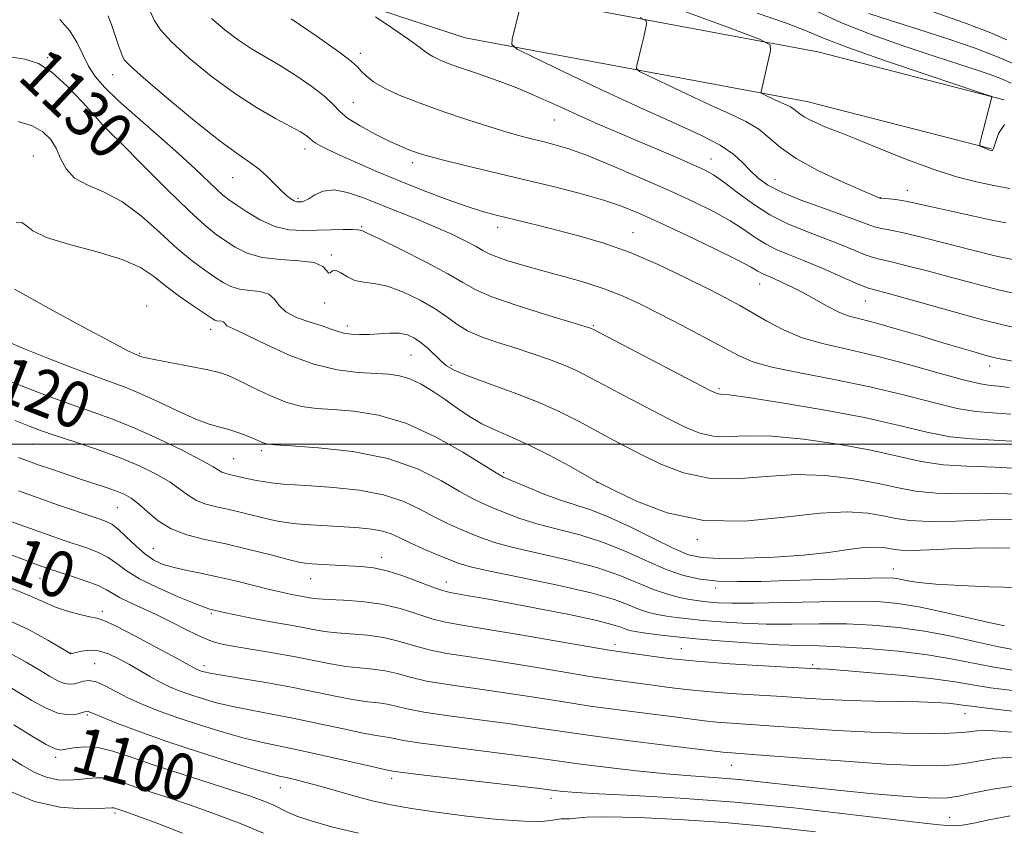
# Model space of a CAD drawing. Extents: x 2074800 to 2077700, y 322300 to 325200.
# Drawn here: x 2075684 to 2075854, y 323934 to 324073 of the extents above; entities that cross this region are included whole.
import ezdxf
from ezdxf.enums import TextEntityAlignment as Align

# ---------------------------------------------------------------- set-up
doc = ezdxf.new("R2010")
doc.units = 0
doc.header["$MEASUREMENT"] = 0
for name, color, linetype, lineweight in [('32000', 7, 'Continuous', 0), ('DTM HARD BREAKLINE', 7, 'Continuous', 0), ('DTM SPOT ELEVATION', 2, 'Continuous', 13), ('INDEX CONTOUR', 41, 'Continuous', 13), ('INDEX CONTOUR LABEL', 244, 'Continuous', 0), ('INTERMEDIATE CONTOUR', 44, 'Continuous', 0)]:
    doc.layers.add(name, color=color, linetype=linetype, lineweight=lineweight)
doc.styles.add('Style-ITALICS', font='ITALICS.shx')

msp = doc.modelspace()

# ---------------------------------------------------------------- linework, layer by layer
at = {"layer": '32000', "flags": 128}
msp.add_lwpolyline([(2075000, 324000), (2077500, 324000)], dxfattribs=at)
at = {"layer": 'DTM HARD BREAKLINE'}
for points in [[(2075853.98, 324059.55, 1150.09), (2075821.77, 324067.81, 1148.73), (2075763.04, 324078.79, 1143.28), (2075724.86, 324091.3, 1140.82), (2075714.66, 324093.32, 1138.67)], [(2075851.8, 324051.03, 1150.09), (2075819.87, 324059.21, 1148.73), (2075760.85, 324070.25, 1143.28), (2075722.63, 324082.77, 1140.82), (2075712.95, 324084.69, 1138.67)]]:
    msp.add_polyline3d(points, dxfattribs=at)
at = {"layer": 'DTM SPOT ELEVATION'}
for p in [(2075742.75, 324067.55, 1140.45), (2075688.7, 324066.8, 1130.15), (2075699.96, 324063.87, 1133.25), (2075741.54, 324059.1, 1139.05), (2075776.27, 324056.06, 1141.15), (2075698.68, 324055.02, 1130.05), (2075733.18, 324051.02, 1135.45), (2075686.24, 324049.79, 1126.95), (2075803.3, 324049.32, 1142.75), (2075751.79, 324048.67, 1137.55), (2075720.7, 324046.09, 1133.15), (2075814.38, 324045.7, 1144.85), (2075837.24, 324043.87, 1146.65), (2075731.95, 324042.48, 1134.25), (2075832.57, 324042.64, 1146.05), (2075742.98, 324037.59, 1132.15), (2075766.47, 324037.51, 1135.45), (2075789.87, 324036.54, 1136.75), (2075737.74, 324032.72, 1130.25), (2075811.75, 324027.68, 1137.25), (2075705.8, 324023.87, 1124.55), (2075736.56, 324024.41, 1129.75), (2075829.98, 324024.77, 1139.15), (2075716.89, 324019.84, 1125.45), (2075740.5, 324020.45, 1128.45), (2075783, 324020.5, 1132.15), (2075704.63, 324015.72, 1124.15), (2075751.48, 324015.44, 1127.05), (2075758.4, 324013.62, 1128.25), (2075851.49, 324013.54, 1137.45), (2075804.69, 324009.61, 1132.25), (2075686.18, 324000.06, 1117.15), (2075725.63, 323998.88, 1121.65), (2075720.86, 323997.52, 1120.95), (2075767.51, 323995.07, 1124.25), (2075783.61, 323993.34, 1125.95), (2075700.76, 323989.04, 1115.05), (2075800.95, 323983.6, 1125.75), (2075706.95, 323981.95, 1114.95), (2075746.41, 323980.46, 1116.55), (2075834.83, 323978.46, 1122.75), (2075687.36, 323976.85, 1109.25), (2075734.18, 323976.8, 1115.25), (2075757.58, 323976.2, 1116.65), (2075804.12, 323975.16, 1121.55), (2075698.16, 323971.14, 1108.45), (2075717, 323970.72, 1111.75), (2075786.72, 323965.4, 1114.45), (2075692.7, 323963.93, 1106.05), (2075798.2, 323964.65, 1114.85), (2075696.85, 323962.11, 1104.85), (2075715.71, 323961.72, 1108.45), (2075820.88, 323961.9, 1114.25), (2075695.55, 323953.21, 1101.75), (2075847.21, 323953.44, 1111.25), (2075690.1, 323945.91, 1099.65), (2075806.84, 323944.5, 1107.15), (2075748.12, 323942.28, 1103.55), (2075728.93, 323940.65, 1101.25), (2075775.68, 323938.82, 1103.45), (2075700.35, 323936.26, 1095.65), (2075844.59, 323935.55, 1104.85)]:
    msp.add_point(p, dxfattribs=at)
at = {"layer": 'INDEX CONTOUR'}
for points in [[(2075811.304, 324074.516, 1150), (2075816.398, 324072.75, 1150), (2075819.789, 324071.428, 1150), (2075822.763, 324070.182, 1150), (2075826.98, 324068.553, 1150), (2075833.478, 324066.264, 1150), (2075840.827, 324063.771, 1150), (2075850.405, 324060.573, 1150), (2075851.662, 324060.129, 1150), (2075851.827, 324060.002, 1150), (2075851.67, 324059.349, 1150), (2075850.026, 324052.897, 1150), (2075849.798, 324051.96, 1150), (2075849.785, 324051.584, 1150), (2075849.977, 324051.45, 1150), (2075851.2, 324050.949, 1150), (2075851.49, 324050.844, 1150), (2075851.82, 324050.758, 1150), (2075851.954, 324050.785, 1150), (2075852.148, 324051.119, 1150), (2075853.02, 324053.701, 1150), (2075854.06, 324055.269, 1150)], [(2075730.799, 324073.494, 1140), (2075735.256, 324070.473, 1140), (2075739.026, 324067.834, 1140), (2075741.217, 324066.165, 1140), (2075742.248, 324065.21, 1140), (2075742.868, 324064.5, 1140), (2075743.722, 324063.656, 1140), (2075745.033, 324062.645, 1140), (2075746.922, 324061.525, 1140), (2075749.467, 324060.341, 1140), (2075752.588, 324059.106, 1140), (2075756.164, 324057.815, 1140), (2075760.031, 324056.491, 1140), (2075763.864, 324055.235, 1140), (2075767.293, 324054.169, 1140), (2075770.053, 324053.378, 1140), (2075772.287, 324052.797, 1140), (2075774.241, 324052.321, 1140), (2075776.194, 324051.828, 1140), (2075778.561, 324051.108, 1140), (2075781.789, 324049.935, 1140), (2075786.137, 324048.172, 1140), (2075791.101, 324046.048, 1140), (2075795.988, 324043.885, 1140), (2075800.23, 324041.938, 1140), (2075803.765, 324040.203, 1140), (2075806.657, 324038.61, 1140), (2075808.996, 324037.115, 1140), (2075810.963, 324035.759, 1140), (2075812.765, 324034.609, 1140), (2075814.612, 324033.685, 1140), (2075816.727, 324032.811, 1140), (2075819.338, 324031.765, 1140), (2075822.52, 324030.42, 1140), (2075828.376, 324027.863, 1140), (2075829.917, 324027.217, 1140), (2075830.723, 324026.934, 1140), (2075832.291, 324026.542, 1140), (2075834.01, 324026.079, 1140), (2075836.907, 324025.268, 1140), (2075845.937, 324022.704, 1140), (2075850.227, 324021.52, 1140), (2075853.298, 324020.732, 1140), (2075855.719, 324020.171, 1140)], [(2075681.832, 324067, 1130), (2075684.817, 324066.533, 1130), (2075687.145, 324065.772, 1130), (2075689.424, 324064.292, 1130), (2075692.071, 324061.874, 1130), (2075694.726, 324059.1, 1130), (2075696.837, 324056.755, 1130), (2075698.55, 324054.8, 1130), (2075698.703, 324054.669, 1130), (2075699.474, 324053.926, 1130), (2075701.457, 324051.947, 1130), (2075704.97, 324048.403, 1130), (2075709.221, 324044.144, 1130), (2075713.143, 324040.316, 1130), (2075715.93, 324037.778, 1130), (2075717.845, 324036.246, 1130), (2075719.414, 324035.15, 1130), (2075721.107, 324034.05, 1130), (2075723.16, 324033.02, 1130), (2075725.75, 324032.264, 1130), (2075728.916, 324031.902, 1130), (2075732.134, 324031.711, 1130), (2075734.74, 324031.385, 1130), (2075736.255, 324030.728, 1130), (2075736.937, 324029.995, 1130), (2075737.23, 324029.554, 1130), (2075737.513, 324029.639, 1130), (2075737.922, 324029.947, 1130), (2075738.53, 324030.043, 1130), (2075739.392, 324029.624, 1130), (2075740.495, 324028.921, 1130), (2075741.807, 324028.298, 1130), (2075743.325, 324028, 1130), (2075745.152, 324027.789, 1130), (2075747.423, 324027.305, 1130), (2075750.171, 324026.292, 1130), (2075753.058, 324024.907, 1130), (2075755.65, 324023.407, 1130), (2075757.66, 324022.007, 1130), (2075759.385, 324020.741, 1130), (2075761.271, 324019.6, 1130), (2075763.658, 324018.569, 1130), (2075766.46, 324017.6, 1130), (2075769.483, 324016.639, 1130), (2075772.537, 324015.648, 1130), (2075775.428, 324014.649, 1130), (2075777.965, 324013.684, 1130), (2075780.076, 324012.748, 1130), (2075782.176, 324011.682, 1130), (2075784.799, 324010.284, 1130), (2075788.284, 324008.443, 1130), (2075795.875, 324004.481, 1130), (2075798.872, 324002.967, 1130), (2075801.378, 324001.934, 1130), (2075803.762, 324001.41, 1130), (2075806.392, 324001.355, 1130), (2075809.645, 324001.477, 1130), (2075813.899, 324001.411, 1130), (2075819.33, 324000.889, 1130), (2075825.292, 324000.008, 1130), (2075830.936, 323998.954, 1130), (2075839.648, 323997.015, 1130), (2075843.449, 323996.422, 1130), (2075847.526, 323996.189, 1130), (2075852.389, 323996.055, 1130), (2075858.556, 323995.685, 1130)], [(2075681.538, 324011.143, 1120), (2075685.023, 324009.775, 1120), (2075688.99, 324008.269, 1120), (2075692.953, 324006.824, 1120), (2075696.565, 324005.562, 1120), (2075700.056, 324004.305, 1120), (2075703.796, 324002.8, 1120), (2075707.976, 324000.903, 1120), (2075712.061, 323998.904, 1120), (2075715.336, 323997.204, 1120), (2075717.295, 323996.104, 1120), (2075718.786, 323995.188, 1120), (2075719.302, 323994.991, 1120), (2075719.905, 323994.839, 1120), (2075720.597, 323994.689, 1120), (2075722.318, 323994.283, 1120), (2075723.436, 323994.034, 1120), (2075724.769, 323993.768, 1120), (2075726.251, 323993.51, 1120), (2075727.795, 323993.29, 1120), (2075729.397, 323993.124, 1120), (2075731.399, 323992.979, 1120), (2075734.22, 323992.804, 1120), (2075738.098, 323992.539, 1120), (2075742.512, 323992.075, 1120), (2075746.753, 323991.29, 1120), (2075750.27, 323990.123, 1120), (2075753.135, 323988.752, 1120), (2075755.581, 323987.416, 1120), (2075757.804, 323986.299, 1120), (2075759.862, 323985.379, 1120), (2075761.775, 323984.575, 1120), (2075763.651, 323983.812, 1120), (2075765.938, 323983.023, 1120), (2075769.167, 323982.151, 1120), (2075778.731, 323979.987, 1120), (2075783.59, 323978.708, 1120), (2075787.555, 323977.337, 1120), (2075793.396, 323974.878, 1120), (2075795.796, 323974.068, 1120), (2075797.899, 323973.536, 1120), (2075799.624, 323973.197, 1120), (2075800.94, 323972.978, 1120), (2075802.038, 323972.832, 1120), (2075803.167, 323972.714, 1120), (2075804.626, 323972.603, 1120), (2075806.926, 323972.528, 1120), (2075810.63, 323972.535, 1120), (2075816.005, 323972.645, 1120), (2075822.131, 323972.787, 1120), (2075827.789, 323972.872, 1120), (2075832.112, 323972.805, 1120), (2075835.63, 323972.51, 1120), (2075839.223, 323971.917, 1120), (2075843.488, 323971.006, 1120), (2075851.612, 323969.14, 1120), (2075854.07, 323968.653, 1120)], [(2075679.393, 323981.978, 1110), (2075684.047, 323980.253, 1110), (2075686.963, 323979.185, 1110), (2075688.746, 323978.559, 1110), (2075692.655, 323977.286, 1110), (2075695.188, 323976.427, 1110), (2075697.405, 323975.587, 1110), (2075698.894, 323974.867, 1110), (2075699.97, 323974.212, 1110), (2075701.134, 323973.526, 1110), (2075702.783, 323972.722, 1110), (2075704.917, 323971.751, 1110), (2075707.435, 323970.573, 1110), (2075710.202, 323969.194, 1110), (2075712.948, 323967.806, 1110), (2075715.365, 323966.648, 1110), (2075717.289, 323965.885, 1110), (2075719.112, 323965.39, 1110), (2075721.368, 323964.97, 1110), (2075727.967, 323963.874, 1110), (2075731.533, 323963.24, 1110), (2075737.6, 323962.046, 1110), (2075740.204, 323961.618, 1110), (2075742.637, 323961.359, 1110), (2075744.919, 323961.157, 1110), (2075747.05, 323960.864, 1110), (2075749.093, 323960.373, 1110), (2075751.35, 323959.746, 1110), (2075754.18, 323959.085, 1110), (2075757.844, 323958.468, 1110), (2075766.971, 323957.184, 1110), (2075771.972, 323956.411, 1110), (2075777.137, 323955.584, 1110), (2075782.45, 323954.769, 1110), (2075787.814, 323954.029, 1110), (2075792.819, 323953.39, 1110), (2075796.973, 323952.874, 1110), (2075802.221, 323952.211, 1110), (2075804.338, 323951.996, 1110), (2075806.856, 323951.806, 1110), (2075814.191, 323951.314, 1110), (2075819.334, 323950.944, 1110), (2075825.09, 323950.551, 1110), (2075830.929, 323950.229, 1110), (2075836.355, 323950.049, 1110), (2075841.012, 323950.001, 1110), (2075844.576, 323950.059, 1110), (2075846.866, 323950.185, 1110), (2075848.269, 323950.341, 1110), (2075849.31, 323950.477, 1110), (2075850.506, 323950.545, 1110), (2075852.325, 323950.496, 1110), (2075855.226, 323950.278, 1110)], [(2075682.843, 323951.523, 1100), (2075685.917, 323949.635, 1100), (2075688.451, 323948.134, 1100), (2075689.999, 323947.346, 1100), (2075690.941, 323947.144, 1100), (2075691.867, 323947.291, 1100), (2075693.253, 323947.553, 1100), (2075695.12, 323947.717, 1100), (2075697.381, 323947.571, 1100), (2075699.994, 323946.961, 1100), (2075703.118, 323945.939, 1100), (2075706.959, 323944.611, 1100), (2075711.574, 323943.095, 1100), (2075720.707, 323940.183, 1100), (2075723.953, 323939.106, 1100), (2075726.232, 323938.282, 1100), (2075727.805, 323937.624, 1100), (2075730.132, 323936.451, 1100), (2075731.756, 323935.76, 1100), (2075734.238, 323934.901, 1100), (2075737.748, 323933.89, 1100), (2075742.406, 323932.768, 1100)]]:
    msp.add_polyline3d(points, dxfattribs=at)
at = {"layer": 'INTERMEDIATE CONTOUR'}
for points in [[(2075770.548, 324076.265, 1144), (2075768.964, 324070.027, 1144), (2075768.889, 324069.086, 1144), (2075769.845, 324068.267, 1144), (2075772.65, 324066.867, 1144), (2075777.777, 324064.407, 1144), (2075784.316, 324061.302, 1144), (2075791.011, 324058.193, 1144), (2075796.806, 324055.583, 1144), (2075801.461, 324053.456, 1144), (2075804.935, 324051.66, 1144), (2075807.272, 324050.065, 1144), (2075808.836, 324048.619, 1144), (2075810.072, 324047.289, 1144), (2075811.403, 324046.035, 1144), (2075813.162, 324044.798, 1144), (2075815.66, 324043.51, 1144), (2075819.038, 324042.14, 1144), (2075822.763, 324040.792, 1144), (2075826.128, 324039.606, 1144), (2075828.6, 324038.691, 1144), (2075830.322, 324038.034, 1144), (2075831.599, 324037.6, 1144), (2075832.789, 324037.314, 1144), (2075834.427, 324036.989, 1144), (2075837.097, 324036.407, 1144), (2075841.098, 324035.436, 1144), (2075845.599, 324034.3, 1144), (2075851.917, 324032.694, 1144), (2075853.151, 324032.396, 1144), (2075855.763, 324031.867, 1144)], [(2075706.384, 324074.955, 1136), (2075707.121, 324073.31, 1136), (2075708.213, 324071.627, 1136), (2075710.125, 324069.516, 1136), (2075713.159, 324066.737, 1136), (2075716.956, 324063.621, 1136), (2075720.994, 324060.647, 1136), (2075724.8, 324058.203, 1136), (2075728.101, 324056.32, 1136), (2075730.675, 324054.941, 1136), (2075732.377, 324053.997, 1136), (2075733.375, 324053.383, 1136), (2075733.915, 324052.98, 1136), (2075734.537, 324052.391, 1136), (2075735.019, 324052.043, 1136), (2075735.87, 324051.556, 1136), (2075737.252, 324050.862, 1136), (2075739.322, 324049.894, 1136), (2075742.179, 324048.614, 1136), (2075745.679, 324047.102, 1136), (2075749.621, 324045.466, 1136), (2075753.769, 324043.821, 1136), (2075757.76, 324042.311, 1136), (2075761.196, 324041.087, 1136), (2075763.824, 324040.242, 1136), (2075765.972, 324039.649, 1136), (2075773.58, 324037.778, 1136), (2075776.941, 324036.937, 1136), (2075780.688, 324035.963, 1136), (2075784.821, 324034.739, 1136), (2075789.344, 324033.12, 1136), (2075794.178, 324031.05, 1136), (2075798.881, 324028.817, 1136), (2075802.925, 324026.795, 1136), (2075805.956, 324025.244, 1136), (2075808.315, 324023.988, 1136), (2075810.513, 324022.737, 1136), (2075812.983, 324021.286, 1136), (2075815.836, 324019.769, 1136), (2075819.106, 324018.406, 1136), (2075822.832, 324017.332, 1136), (2075827.096, 324016.365, 1136), (2075831.988, 324015.238, 1136), (2075837.441, 324013.79, 1136), (2075842.763, 324012.282, 1136), (2075847.105, 324011.071, 1136), (2075849.888, 324010.418, 1136), (2075851.605, 324010.162, 1136), (2075853.014, 324010.042, 1136), (2075854.858, 324009.827, 1136)], [(2075797.088, 324075.402, 1148), (2075806.514, 324071.954, 1148), (2075811.704, 324070.027, 1148), (2075813.548, 324069.012, 1148), (2075813.629, 324068.039, 1148), (2075812.013, 324060.879, 1148), (2075812.001, 324060.734, 1148), (2075812.149, 324060.608, 1148), (2075812.582, 324060.392, 1148), (2075814.383, 324059.533, 1148), (2075816.314, 324058.646, 1148), (2075817.055, 324058.288, 1148), (2075817.65, 324057.931, 1148), (2075818.14, 324057.533, 1148), (2075818.673, 324057.079, 1148), (2075819.421, 324056.562, 1148), (2075820.496, 324055.986, 1148), (2075821.762, 324055.404, 1148), (2075823.02, 324054.88, 1148), (2075825.784, 324053.813, 1148), (2075828.358, 324052.78, 1148), (2075832.292, 324051.165, 1148), (2075837.014, 324049.272, 1148), (2075841.718, 324047.52, 1148), (2075845.769, 324046.233, 1148), (2075849.201, 324045.348, 1148), (2075852.227, 324044.712, 1148), (2075854.984, 324044.193, 1148)], [(2075821.684, 324074.8, 1152), (2075825.892, 324072.816, 1152), (2075830.979, 324070.797, 1152), (2075836.525, 324068.839, 1152), (2075841.719, 324067.117, 1152), (2075849.128, 324064.717, 1152), (2075851.539, 324063.894, 1152), (2075853.394, 324063.183, 1152), (2075855.202, 324062.406, 1152)], [(2075830.605, 324074.446, 1154), (2075834.34, 324073.224, 1154), (2075839.087, 324071.724, 1154), (2075844.249, 324070.061, 1154), (2075848.983, 324068.445, 1154), (2075852.662, 324067.037, 1154), (2075855.528, 324065.803, 1154)], [(2075841.689, 324074.707, 1156), (2075847.147, 324072.836, 1156), (2075851.412, 324071.203, 1156), (2075854.471, 324069.901, 1156)], [(2075690.781, 324073.421, 1132), (2075692.528, 324071.439, 1132), (2075693.822, 324069.364, 1132), (2075695.754, 324065.362, 1132), (2075696.921, 324063.558, 1132), (2075698.572, 324061.656, 1132), (2075700.965, 324059.351, 1132), (2075704.221, 324056.457, 1132), (2075707.889, 324053.267, 1132), (2075711.382, 324050.19, 1132), (2075714.22, 324047.574, 1132), (2075717.915, 324044.008, 1132), (2075718.988, 324043.038, 1132), (2075719.95, 324042.295, 1132), (2075721.222, 324041.415, 1132), (2075723.105, 324040.155, 1132), (2075725.441, 324038.775, 1132), (2075727.957, 324037.654, 1132), (2075730.428, 324037.076, 1132), (2075732.845, 324036.922, 1132), (2075735.249, 324036.976, 1132), (2075737.629, 324037.054, 1132), (2075739.767, 324037.107, 1132), (2075741.392, 324037.118, 1132), (2075742.323, 324037.078, 1132), (2075742.733, 324037.013, 1132), (2075743.101, 324036.874, 1132), (2075743.94, 324036.505, 1132), (2075746.019, 324035.515, 1132), (2075749.659, 324033.724, 1132), (2075753.992, 324031.525, 1132), (2075757.848, 324029.464, 1132), (2075760.452, 324027.932, 1132), (2075762.596, 324026.725, 1132), (2075765.463, 324025.489, 1132), (2075769.818, 324023.985, 1132), (2075774.748, 324022.434, 1132), (2075782.355, 324020.127, 1132), (2075782.649, 324020.024, 1132), (2075782.919, 324019.895, 1132), (2075803.091, 324009.369, 1132), (2075804.203, 324008.819, 1132), (2075804.587, 324008.699, 1132), (2075805.029, 324008.669, 1132), (2075806.44, 324008.517, 1132), (2075809.762, 324008.058, 1132), (2075815.539, 324007.171, 1132), (2075822.721, 324005.964, 1132), (2075829.862, 324004.607, 1132), (2075835.816, 324003.268, 1132), (2075840.633, 324002.112, 1132), (2075844.668, 324001.305, 1132), (2075848.333, 324000.929, 1132), (2075852.279, 324000.736, 1132), (2075857.218, 324000.394, 1132)], [(2075699.169, 324074.04, 1134), (2075699.915, 324072.004, 1134), (2075700.535, 324070.142, 1134), (2075701.018, 324068.728, 1134), (2075701.386, 324067.726, 1134), (2075701.664, 324067.016, 1134), (2075701.992, 324066.403, 1134), (2075702.955, 324065.369, 1134), (2075705.249, 324063.313, 1134), (2075709.255, 324059.909, 1134), (2075714.084, 324055.92, 1134), (2075718.529, 324052.379, 1134), (2075721.671, 324050.052, 1134), (2075723.742, 324048.625, 1134), (2075725.259, 324047.517, 1134), (2075726.645, 324046.277, 1134), (2075729.068, 324043.825, 1134), (2075729.998, 324042.977, 1134), (2075730.734, 324042.418, 1134), (2075731.299, 324042.086, 1134), (2075731.72, 324041.923, 1134), (2075732.049, 324041.868, 1134), (2075732.34, 324041.869, 1134), (2075732.657, 324041.899, 1134), (2075733.109, 324042.046, 1134), (2075733.808, 324042.43, 1134), (2075734.859, 324043.086, 1134), (2075736.31, 324043.722, 1134), (2075738.201, 324043.96, 1134), (2075740.545, 324043.531, 1134), (2075743.268, 324042.582, 1134), (2075746.271, 324041.368, 1134), (2075752.656, 324038.825, 1134), (2075755.746, 324037.544, 1134), (2075758.565, 324036.281, 1134), (2075760.955, 324035.123, 1134), (2075762.754, 324034.174, 1134), (2075763.918, 324033.497, 1134), (2075764.874, 324032.968, 1134), (2075766.166, 324032.422, 1134), (2075768.218, 324031.727, 1134), (2075770.974, 324030.892, 1134), (2075774.257, 324029.966, 1134), (2075777.87, 324028.982, 1134), (2075781.557, 324027.939, 1134), (2075785.036, 324026.824, 1134), (2075788.14, 324025.611, 1134), (2075791.146, 324024.218, 1134), (2075794.44, 324022.551, 1134), (2075798.245, 324020.579, 1134), (2075802.138, 324018.536, 1134), (2075808.094, 324015.335, 1134), (2075810.542, 324014.273, 1134), (2075813.847, 324013.33, 1134), (2075818.69, 324012.332, 1134), (2075824.592, 324011.215, 1134), (2075830.783, 324009.945, 1134), (2075836.586, 324008.536, 1134), (2075841.693, 324007.198, 1134), (2075845.887, 324006.188, 1134), (2075849.111, 324005.673, 1134), (2075851.941, 324005.449, 1134), (2075855.117, 324005.218, 1134)], [(2075716.996, 324073.598, 1138), (2075719.299, 324071.593, 1138), (2075721.673, 324069.827, 1138), (2075723.953, 324068.361, 1138), (2075728.777, 324065.52, 1138), (2075731.592, 324063.735, 1138), (2075734.348, 324061.839, 1138), (2075736.586, 324060.107, 1138), (2075738.024, 324058.729, 1138), (2075739.123, 324057.559, 1138), (2075740.53, 324056.37, 1138), (2075742.693, 324055.006, 1138), (2075745.276, 324053.607, 1138), (2075747.744, 324052.384, 1138), (2075749.682, 324051.498, 1138), (2075751.132, 324050.897, 1138), (2075752.262, 324050.475, 1138), (2075753.298, 324050.122, 1138), (2075754.733, 324049.706, 1138), (2075757.126, 324049.091, 1138), (2075760.854, 324048.184, 1138), (2075770.712, 324045.819, 1138), (2075775.81, 324044.576, 1138), (2075780.531, 324043.368, 1138), (2075784.591, 324042.226, 1138), (2075787.877, 324041.131, 1138), (2075790.951, 324039.888, 1138), (2075794.546, 324038.254, 1138), (2075799.099, 324036.11, 1138), (2075803.875, 324033.818, 1138), (2075807.845, 324031.864, 1138), (2075810.253, 324030.61, 1138), (2075811.442, 324029.928, 1138), (2075812.027, 324029.57, 1138), (2075812.544, 324029.312, 1138), (2075814.176, 324028.635, 1138), (2075815.533, 324028.041, 1138), (2075817.232, 324027.235, 1138), (2075819.179, 324026.221, 1138), (2075823.389, 324023.837, 1138), (2075825.388, 324022.838, 1138), (2075827.231, 324022.157, 1138), (2075829.265, 324021.606, 1138), (2075831.929, 324020.918, 1138), (2075835.49, 324019.908, 1138), (2075839.506, 324018.713, 1138), (2075843.36, 324017.553, 1138), (2075846.539, 324016.607, 1138), (2075848.967, 324015.9, 1138), (2075850.668, 324015.42, 1138), (2075851.717, 324015.138, 1138), (2075852.975, 324014.84, 1138), (2075853.923, 324014.634, 1138), (2075856.073, 324014.248, 1138)], [(2075745.383, 324073.838, 1142), (2075748.373, 324071.835, 1142), (2075751.104, 324069.959, 1142), (2075752.992, 324068.591, 1142), (2075754.241, 324067.663, 1142), (2075755.253, 324066.994, 1142), (2075756.399, 324066.415, 1142), (2075757.931, 324065.804, 1142), (2075760.071, 324065.053, 1142), (2075762.957, 324064.072, 1142), (2075766.387, 324062.865, 1142), (2075770.075, 324061.456, 1142), (2075773.775, 324059.882, 1142), (2075777.399, 324058.241, 1142), (2075780.897, 324056.642, 1142), (2075784.248, 324055.165, 1142), (2075787.538, 324053.759, 1142), (2075790.883, 324052.342, 1142), (2075794.318, 324050.874, 1142), (2075797.564, 324049.471, 1142), (2075800.261, 324048.29, 1142), (2075802.2, 324047.402, 1142), (2075803.761, 324046.541, 1142), (2075805.471, 324045.357, 1142), (2075807.739, 324043.62, 1142), (2075810.483, 324041.59, 1142), (2075813.503, 324039.649, 1142), (2075816.615, 324038.087, 1142), (2075819.718, 324036.823, 1142), (2075822.732, 324035.686, 1142), (2075825.56, 324034.554, 1142), (2075828.038, 324033.522, 1142), (2075829.988, 324032.731, 1142), (2075831.365, 324032.263, 1142), (2075832.669, 324031.937, 1142), (2075834.537, 324031.512, 1142), (2075837.405, 324030.806, 1142), (2075840.911, 324029.903, 1142), (2075844.495, 324028.95, 1142), (2075850.583, 324027.294, 1142), (2075853.237, 324026.625, 1142), (2075855.901, 324026.031, 1142)], [(2075791.084, 324073.74, 1146), (2075792.147, 324073.156, 1146), (2075792.193, 324072.595, 1146), (2075791.706, 324070.423, 1146), (2075791.378, 324069.021, 1146), (2075790.489, 324065.452, 1146), (2075790.446, 324064.91, 1146), (2075790.997, 324064.437, 1146), (2075792.616, 324063.629, 1146), (2075795.575, 324062.21, 1146), (2075799.35, 324060.418, 1146), (2075803.213, 324058.623, 1146), (2075806.571, 324057.101, 1146), (2075809.338, 324055.763, 1146), (2075811.566, 324054.427, 1146), (2075813.395, 324052.94, 1146), (2075815.344, 324051.262, 1146), (2075818.024, 324049.38, 1146), (2075821.78, 324047.337, 1146), (2075825.87, 324045.4, 1146), (2075829.286, 324043.889, 1146), (2075832.362, 324042.583, 1146), (2075832.483, 324042.547, 1146), (2075832.71, 324042.514, 1146), (2075834.101, 324042.395, 1146), (2075835.292, 324042.271, 1146), (2075836.646, 324042.08, 1146), (2075838.094, 324041.797, 1146), (2075839.857, 324041.395, 1146), (2075842.226, 324040.843, 1146), (2075845.343, 324040.14, 1146), (2075848.756, 324039.392, 1146), (2075851.865, 324038.735, 1146), (2075854.246, 324038.259, 1146)], [(2075683.592, 324055.753, 1128), (2075686.029, 324055, 1128), (2075687.87, 324053.976, 1128), (2075689.192, 324052.696, 1128), (2075690.155, 324051.149, 1128), (2075690.952, 324049.372, 1128), (2075691.898, 324047.575, 1128), (2075693.346, 324046.013, 1128), (2075695.543, 324044.819, 1128), (2075698.352, 324043.627, 1128), (2075701.531, 324041.95, 1128), (2075704.849, 324039.475, 1128), (2075708.103, 324036.587, 1128), (2075711.099, 324033.846, 1128), (2075713.681, 324031.695, 1128), (2075715.84, 324030.094, 1128), (2075717.606, 324028.886, 1128), (2075719.047, 324027.942, 1128), (2075720.378, 324027.244, 1128), (2075721.856, 324026.803, 1128), (2075723.631, 324026.586, 1128), (2075725.449, 324026.385, 1128), (2075726.946, 324025.947, 1128), (2075727.908, 324025.099, 1128), (2075728.707, 324023.996, 1128), (2075729.857, 324022.874, 1128), (2075731.706, 324021.921, 1128), (2075733.917, 324021.143, 1128), (2075735.984, 324020.501, 1128), (2075737.534, 324019.963, 1128), (2075738.724, 324019.53, 1128), (2075739.842, 324019.215, 1128), (2075741.125, 324019.024, 1128), (2075742.604, 324018.953, 1128), (2075744.255, 324018.991, 1128), (2075746.036, 324019.112, 1128), (2075747.821, 324019.213, 1128), (2075749.465, 324019.173, 1128), (2075750.865, 324018.892, 1128), (2075752.091, 324018.351, 1128), (2075753.259, 324017.552, 1128), (2075754.45, 324016.525, 1128), (2075756.663, 324014.399, 1128), (2075757.627, 324013.581, 1128), (2075758.974, 324012.802, 1128), (2075761.283, 324011.83, 1128), (2075764.907, 324010.504, 1128), (2075769.288, 324008.916, 1128), (2075773.638, 324007.223, 1128), (2075777.339, 324005.566, 1128), (2075780.441, 324003.986, 1128), (2075785.718, 324001.133, 1128), (2075788.339, 323999.755, 1128), (2075791.255, 323998.243, 1128), (2075794.653, 323996.564, 1128), (2075798.554, 323995.049, 1128), (2075802.937, 323994.12, 1128), (2075807.754, 323994.043, 1128), (2075812.849, 323994.437, 1128), (2075818.036, 323994.764, 1128), (2075823.121, 323994.609, 1128), (2075827.862, 323994.052, 1128), (2075832.011, 323993.3, 1128), (2075835.457, 323992.544, 1128), (2075838.663, 323991.918, 1128), (2075842.231, 323991.539, 1128), (2075846.622, 323991.463, 1128), (2075851.719, 323991.495, 1128), (2075857.26, 323991.375, 1128)], [(2075683.236, 324038.271, 1126), (2075684.229, 324038.3, 1126), (2075684.985, 324037.811, 1126), (2075686.165, 324036.889, 1126), (2075688.524, 324035.739, 1126), (2075692.497, 324034.528, 1126), (2075697.243, 324033.274, 1126), (2075701.604, 324031.953, 1126), (2075704.727, 324030.547, 1126), (2075706.984, 324029.029, 1126), (2075709.056, 324027.377, 1126), (2075711.432, 324025.612, 1126), (2075713.836, 324023.942, 1126), (2075716.986, 324021.834, 1126), (2075717.596, 324021.468, 1126), (2075717.961, 324021.342, 1126), (2075718.736, 324021.252, 1126), (2075719.059, 324021.157, 1126), (2075719.267, 324020.974, 1126), (2075719.439, 324020.737, 1126), (2075719.687, 324020.494, 1126), (2075720.168, 324020.246, 1126), (2075721.223, 324019.776, 1126), (2075723.237, 324018.818, 1126), (2075726.443, 324017.234, 1126), (2075730.447, 324015.397, 1126), (2075734.707, 324013.814, 1126), (2075738.742, 324012.863, 1126), (2075742.332, 324012.424, 1126), (2075747.637, 324012.112, 1126), (2075749.523, 324011.845, 1126), (2075751.306, 324011.298, 1126), (2075753.241, 324010.368, 1126), (2075755.307, 324009.134, 1126), (2075757.41, 324007.722, 1126), (2075759.487, 324006.252, 1126), (2075761.579, 324004.827, 1126), (2075763.755, 324003.541, 1126), (2075766.097, 324002.435, 1126), (2075768.737, 324001.314, 1126), (2075771.816, 323999.926, 1126), (2075775.345, 323998.135, 1126), (2075778.799, 323996.259, 1126), (2075783.151, 323993.823, 1126), (2075784.489, 323993.109, 1126), (2075786.635, 323992.006, 1126), (2075790.434, 323990.162, 1126), (2075795.729, 323988.163, 1126), (2075802.112, 323986.831, 1126), (2075809.117, 323986.73, 1126), (2075816.053, 323987.398, 1126), (2075822.173, 323988.117, 1126), (2075826.911, 323988.328, 1126), (2075830.433, 323988.096, 1126), (2075833.085, 323987.647, 1126), (2075835.277, 323987.183, 1126), (2075837.677, 323986.82, 1126), (2075841.012, 323986.655, 1126), (2075845.719, 323986.738, 1126), (2075851.05, 323986.934, 1126), (2075855.964, 323987.065, 1126)], [(2075682.955, 324026.781, 1124), (2075688.95, 324023.463, 1124), (2075694.891, 324020.242, 1124), (2075699.662, 324017.694, 1124), (2075702.452, 324016.233, 1124), (2075703.687, 324015.616, 1124), (2075704.1, 324015.44, 1124), (2075704.939, 324015.115, 1124), (2075705.709, 324014.914, 1124), (2075707.383, 324014.566, 1124), (2075713.453, 324013.446, 1124), (2075716.382, 324012.883, 1124), (2075718.377, 324012.42, 1124), (2075719.893, 324011.887, 1124), (2075721.64, 324011.058, 1124), (2075724.131, 324009.806, 1124), (2075727.088, 324008.401, 1124), (2075730.03, 324007.211, 1124), (2075732.631, 324006.508, 1124), (2075735.162, 324006.174, 1124), (2075738.049, 324005.993, 1124), (2075741.625, 324005.729, 1124), (2075745.857, 324005.057, 1124), (2075750.622, 324003.633, 1124), (2075755.694, 324001.295, 1124), (2075760.429, 323998.616, 1124), (2075766.197, 323995.039, 1124), (2075767.486, 323994.337, 1124), (2075768.952, 323993.69, 1124), (2075771.334, 323992.679, 1124), (2075774.315, 323991.461, 1124), (2075777.322, 323990.339, 1124), (2075782.537, 323988.676, 1124), (2075785.575, 323987.489, 1124), (2075789.364, 323985.71, 1124), (2075793.382, 323983.699, 1124), (2075796.899, 323981.969, 1124), (2075799.466, 323980.908, 1124), (2075801.764, 323980.42, 1124), (2075804.757, 323980.287, 1124), (2075809.103, 323980.325, 1124), (2075814.248, 323980.507, 1124), (2075819.331, 323980.841, 1124), (2075823.647, 323981.309, 1124), (2075827.106, 323981.79, 1124), (2075829.772, 323982.138, 1124), (2075831.728, 323982.244, 1124), (2075833.132, 323982.164, 1124), (2075834.159, 323981.993, 1124), (2075835.035, 323981.817, 1124), (2075836.188, 323981.692, 1124), (2075838.093, 323981.667, 1124), (2075841.059, 323981.768, 1124), (2075844.714, 323981.928, 1124), (2075848.515, 323982.056, 1124), (2075851.995, 323982.085, 1124), (2075854.991, 323982.041, 1124)], [(2075681.596, 324017.844, 1122), (2075684.556, 324016.546, 1122), (2075688.567, 324014.928, 1122), (2075693.012, 324013.209, 1122), (2075697.03, 324011.704, 1122), (2075700.018, 324010.62, 1122), (2075702.409, 324009.725, 1122), (2075704.893, 324008.678, 1122), (2075707.958, 324007.255, 1122), (2075711.272, 324005.694, 1122), (2075714.299, 324004.352, 1122), (2075716.638, 324003.485, 1122), (2075718.446, 324002.957, 1122), (2075720.016, 324002.536, 1122), (2075721.568, 324002.039, 1122), (2075723.034, 324001.497, 1122), (2075724.272, 324000.993, 1122), (2075725.819, 324000.309, 1122), (2075726.285, 324000.121, 1122), (2075726.795, 324000.009, 1122), (2075728.026, 323999.906, 1122), (2075730.776, 323999.737, 1122), (2075735.521, 323999.403, 1122), (2075741.459, 323998.734, 1122), (2075747.469, 323997.537, 1122), (2075752.621, 323995.731, 1122), (2075756.737, 323993.687, 1122), (2075759.832, 323991.884, 1122), (2075762.001, 323990.67, 1122), (2075763.675, 323989.859, 1122), (2075765.364, 323989.132, 1122), (2075767.492, 323988.245, 1122), (2075770.127, 323987.243, 1122), (2075773.244, 323986.245, 1122), (2075776.796, 323985.319, 1122), (2075780.634, 323984.331, 1122), (2075784.582, 323983.099, 1122), (2075788.475, 323981.52, 1122), (2075792.177, 323979.829, 1122), (2075795.563, 323978.341, 1122), (2075798.574, 323977.304, 1122), (2075801.451, 323976.682, 1122), (2075804.498, 323976.37, 1122), (2075807.982, 323976.267, 1122), (2075812.012, 323976.312, 1122), (2075816.654, 323976.443, 1122), (2075826.863, 323976.762, 1122), (2075830.946, 323976.87, 1122), (2075833.507, 323976.898, 1122), (2075834.975, 323976.836, 1122), (2075836.028, 323976.676, 1122), (2075837.293, 323976.424, 1122), (2075839.217, 323976.123, 1122), (2075842.191, 323975.827, 1122), (2075846.428, 323975.578, 1122), (2075851.402, 323975.38, 1122), (2075856.404, 323975.224, 1122)], [(2075683.104, 324004.127, 1118), (2075685.401, 324003.162, 1118), (2075687.491, 324002.368, 1118), (2075690.01, 324001.508, 1118), (2075693.393, 324000.402, 1118), (2075697.305, 323999.09, 1118), (2075701.215, 323997.666, 1118), (2075704.675, 323996.219, 1118), (2075707.573, 323994.798, 1118), (2075709.879, 323993.446, 1118), (2075711.62, 323992.206, 1118), (2075713.034, 323991.132, 1118), (2075714.419, 323990.278, 1118), (2075716.022, 323989.667, 1118), (2075717.894, 323989.196, 1118), (2075720.044, 323988.728, 1118), (2075722.424, 323988.168, 1118), (2075726.857, 323987.067, 1118), (2075728.45, 323986.706, 1118), (2075729.913, 323986.463, 1118), (2075731.714, 323986.274, 1118), (2075734.175, 323986.088, 1118), (2075737.047, 323985.902, 1118), (2075739.937, 323985.728, 1118), (2075742.518, 323985.56, 1118), (2075744.722, 323985.345, 1118), (2075746.554, 323985.012, 1118), (2075748.072, 323984.505, 1118), (2075749.553, 323983.816, 1118), (2075751.331, 323982.948, 1118), (2075753.608, 323981.931, 1118), (2075756.049, 323980.9, 1118), (2075758.186, 323980.018, 1118), (2075759.811, 323979.379, 1118), (2075761.75, 323978.806, 1118), (2075765.09, 323978.055, 1118), (2075770.481, 323976.957, 1118), (2075776.828, 323975.643, 1118), (2075782.598, 323974.318, 1118), (2075786.626, 323973.155, 1118), (2075789.204, 323972.2, 1118), (2075790.991, 323971.463, 1118), (2075792.549, 323970.942, 1118), (2075794.069, 323970.579, 1118), (2075795.642, 323970.305, 1118), (2075797.376, 323970.057, 1118), (2075799.42, 323969.812, 1118), (2075801.937, 323969.559, 1118), (2075805.05, 323969.297, 1118), (2075808.715, 323969.072, 1118), (2075812.85, 323968.941, 1118), (2075817.352, 323968.935, 1118), (2075822.043, 323968.972, 1118), (2075826.725, 323968.944, 1118), (2075831.256, 323968.752, 1118), (2075835.71, 323968.351, 1118), (2075840.218, 323967.704, 1118), (2075844.813, 323966.816, 1118), (2075849.147, 323965.856, 1118), (2075852.778, 323965.037, 1118), (2075855.467, 323964.523, 1118)], [(2075683.665, 323997.731, 1116), (2075685.385, 323997.059, 1116), (2075687.09, 323996.448, 1116), (2075689.17, 323995.73, 1116), (2075691.547, 323994.925, 1116), (2075694.029, 323994.101, 1116), (2075698.62, 323992.6, 1116), (2075700.469, 323991.955, 1116), (2075701.918, 323991.364, 1116), (2075703.153, 323990.671, 1116), (2075704.422, 323989.687, 1116), (2075705.943, 323988.308, 1116), (2075707.802, 323986.764, 1116), (2075710.053, 323985.367, 1116), (2075712.742, 323984.343, 1116), (2075715.885, 323983.552, 1116), (2075719.491, 323982.767, 1116), (2075723.461, 323981.832, 1116), (2075727.269, 323980.875, 1116), (2075730.278, 323980.099, 1116), (2075732.086, 323979.648, 1116), (2075733.209, 323979.438, 1116), (2075734.396, 323979.331, 1116), (2075736.207, 323979.215, 1116), (2075738.456, 323979.088, 1116), (2075742.879, 323978.883, 1116), (2075744.982, 323978.659, 1116), (2075747.379, 323978.135, 1116), (2075750.234, 323977.217, 1116), (2075753.143, 323976.139, 1116), (2075755.566, 323975.212, 1116), (2075757.146, 323974.663, 1116), (2075758.274, 323974.379, 1116), (2075761.434, 323973.835, 1116), (2075764.268, 323973.329, 1116), (2075768.255, 323972.594, 1116), (2075773.396, 323971.621, 1116), (2075778.798, 323970.559, 1116), (2075783.344, 323969.595, 1116), (2075786.212, 323968.875, 1116), (2075787.746, 323968.38, 1116), (2075788.585, 323968.047, 1116), (2075789.304, 323967.815, 1116), (2075790.238, 323967.623, 1116), (2075791.661, 323967.412, 1116), (2075793.811, 323967.135, 1116), (2075796.801, 323966.794, 1116), (2075800.708, 323966.404, 1116), (2075805.474, 323965.991, 1116), (2075810.504, 323965.615, 1116), (2075815.069, 323965.346, 1116), (2075818.698, 323965.224, 1116), (2075821.955, 323965.155, 1116), (2075825.661, 323965.015, 1116), (2075830.383, 323964.704, 1116), (2075835.652, 323964.225, 1116), (2075840.746, 323963.607, 1116), (2075845.105, 323962.887, 1116), (2075852.193, 323961.483, 1116), (2075855.439, 323960.974, 1116)], [(2075683.678, 323991.934, 1114), (2075687.052, 323990.718, 1114), (2075690.604, 323989.476, 1114), (2075696.722, 323987.388, 1114), (2075698.548, 323986.752, 1114), (2075699.779, 323986.171, 1114), (2075700.897, 323985.329, 1114), (2075702.276, 323984.021, 1114), (2075703.861, 323982.48, 1114), (2075705.49, 323981.048, 1114), (2075707.059, 323979.989, 1114), (2075708.689, 323979.246, 1114), (2075710.557, 323978.684, 1114), (2075712.801, 323978.181, 1114), (2075715.4, 323977.66, 1114), (2075718.292, 323977.057, 1114), (2075721.369, 323976.341, 1114), (2075724.327, 323975.603, 1114), (2075726.818, 323974.969, 1114), (2075728.595, 323974.53, 1114), (2075729.834, 323974.248, 1114), (2075730.816, 323974.052, 1114), (2075734.372, 323973.421, 1114), (2075735.461, 323973.281, 1114), (2075737.189, 323973.165, 1114), (2075739.798, 323973.059, 1114), (2075743.003, 323972.847, 1114), (2075746.386, 323972.389, 1114), (2075749.592, 323971.606, 1114), (2075752.513, 323970.675, 1114), (2075755.104, 323969.837, 1114), (2075757.469, 323969.25, 1114), (2075760.307, 323968.744, 1114), (2075764.465, 323968.072, 1114), (2075770.384, 323967.076, 1114), (2075782.375, 323965.01, 1114), (2075785.737, 323964.443, 1114), (2075787.721, 323964.131, 1114), (2075792.223, 323963.48, 1114), (2075795.977, 323963.006, 1114), (2075800.827, 323962.517, 1114), (2075806.603, 323962.08, 1114), (2075812.377, 323961.722, 1114), (2075821.584, 323961.213, 1114), (2075822.175, 323961.191, 1114), (2075823.524, 323961.109, 1114), (2075826.343, 323960.9, 1114), (2075831.007, 323960.519, 1114), (2075836.559, 323960.017, 1114), (2075841.709, 323959.473, 1114), (2075845.526, 323958.946, 1114), (2075848.532, 323958.437, 1114), (2075851.608, 323957.93, 1114), (2075855.412, 323957.425, 1114)], [(2075681.535, 323986.956, 1112), (2075685.55, 323985.486, 1112), (2075688.784, 323984.33, 1112), (2075691.361, 323983.439, 1112), (2075695.601, 323982.02, 1112), (2075697.484, 323981.299, 1112), (2075699.151, 323980.458, 1112), (2075700.633, 323979.424, 1112), (2075702.298, 323978.189, 1112), (2075704.603, 323976.757, 1112), (2075707.789, 323975.175, 1112), (2075711.247, 323973.664, 1112), (2075714.154, 323972.48, 1112), (2075715.902, 323971.808, 1112), (2075716.743, 323971.524, 1112), (2075719.228, 323970.943, 1112), (2075720.902, 323970.573, 1112), (2075723.038, 323970.124, 1112), (2075725.433, 323969.655, 1112), (2075727.897, 323969.216, 1112), (2075730.304, 323968.805, 1112), (2075732.542, 323968.406, 1112), (2075734.558, 323968.015, 1112), (2075736.531, 323967.663, 1112), (2075738.696, 323967.392, 1112), (2075743.961, 323967.002, 1112), (2075746.718, 323966.626, 1112), (2075749.343, 323965.99, 1112), (2075751.931, 323965.211, 1112), (2075754.642, 323964.461, 1112), (2075757.656, 323963.858, 1112), (2075761.249, 323963.299, 1112), (2075765.718, 323962.628, 1112), (2075771.178, 323961.743, 1112), (2075777.01, 323960.77, 1112), (2075782.412, 323959.89, 1112), (2075786.776, 323959.236, 1112), (2075790.27, 323958.761, 1112), (2075793.258, 323958.369, 1112), (2075796.095, 323957.985, 1112), (2075799.099, 323957.608, 1112), (2075802.582, 323957.257, 1112), (2075806.73, 323956.942, 1112), (2075815.612, 323956.388, 1112), (2075819.587, 323956.127, 1112), (2075823.345, 323955.895, 1112), (2075827.213, 323955.719, 1112), (2075831.39, 323955.615, 1112), (2075835.551, 323955.55, 1112), (2075839.244, 323955.481, 1112), (2075842.117, 323955.372, 1112), (2075844.221, 323955.234, 1112), (2075845.709, 323955.085, 1112), (2075846.848, 323954.931, 1112), (2075848.346, 323954.717, 1112), (2075851.022, 323954.376, 1112), (2075855.384, 323953.877, 1112)], [(2075682.207, 323975.212, 1108), (2075685.889, 323973.685, 1108), (2075688.218, 323972.641, 1108), (2075690.082, 323971.859, 1108), (2075692.156, 323971.162, 1108), (2075694.259, 323970.572, 1108), (2075695.998, 323970.161, 1108), (2075697.174, 323969.921, 1108), (2075698.384, 323969.533, 1108), (2075700.412, 323968.6, 1108), (2075703.741, 323966.893, 1108), (2075707.614, 323964.84, 1108), (2075710.96, 323963.039, 1108), (2075714.324, 323961.198, 1108), (2075714.621, 323961.055, 1108), (2075714.924, 323960.93, 1108), (2075715.262, 323960.809, 1108), (2075715.736, 323960.668, 1108), (2075716.754, 323960.449, 1108), (2075718.796, 323960.086, 1108), (2075722.159, 323959.533, 1108), (2075726.394, 323958.825, 1108), (2075730.867, 323958.022, 1108), (2075735.03, 323957.188, 1108), (2075738.683, 323956.426, 1108), (2075741.711, 323955.844, 1108), (2075744.057, 323955.509, 1108), (2075745.876, 323955.312, 1108), (2075747.382, 323955.102, 1108), (2075748.844, 323954.757, 1108), (2075750.768, 323954.282, 1108), (2075753.718, 323953.711, 1108), (2075758.031, 323953.077, 1108), (2075768.224, 323951.739, 1108), (2075772.765, 323951.079, 1108), (2075777.264, 323950.397, 1108), (2075782.486, 323949.649, 1108), (2075788.853, 323948.822, 1108), (2075795.368, 323948.019, 1108), (2075805.344, 323946.814, 1108), (2075806.094, 323946.736, 1108), (2075812.769, 323946.239, 1108), (2075819.038, 323945.76, 1108), (2075826.495, 323945.21, 1108), (2075833.496, 323944.744, 1108), (2075838.771, 323944.49, 1108), (2075842.532, 323944.459, 1108), (2075845.364, 323944.632, 1108), (2075847.799, 323944.974, 1108), (2075850.148, 323945.381, 1108), (2075852.669, 323945.735, 1108), (2075855.566, 323945.938, 1108)], [(2075680.8, 323970.125, 1106), (2075685.375, 323967.963, 1106), (2075688.739, 323966.147, 1106), (2075690.955, 323964.838, 1106), (2075692.696, 323963.799, 1106), (2075693.582, 323964.037, 1106), (2075694.556, 323964.263, 1106), (2075695.889, 323964.416, 1106), (2075697.47, 323964.303, 1106), (2075699.196, 323963.784, 1106), (2075701.006, 323962.945, 1106), (2075702.851, 323961.924, 1106), (2075706.464, 323959.811, 1106), (2075708.166, 323958.877, 1106), (2075709.783, 323958.098, 1106), (2075711.435, 323957.417, 1106), (2075713.271, 323956.758, 1106), (2075715.417, 323956.059, 1106), (2075717.899, 323955.345, 1106), (2075720.719, 323954.661, 1106), (2075723.885, 323954.027, 1106), (2075727.426, 323953.377, 1106), (2075731.376, 323952.62, 1106), (2075735.665, 323951.713, 1106), (2075739.808, 323950.8, 1106), (2075743.219, 323950.071, 1106), (2075745.476, 323949.659, 1106), (2075747.714, 323949.339, 1106), (2075748.595, 323949.14, 1106), (2075750.187, 323948.817, 1106), (2075753.256, 323948.335, 1106), (2075758.218, 323947.687, 1106), (2075769.477, 323946.295, 1106), (2075773.48, 323945.756, 1106), (2075776.755, 323945.286, 1106), (2075780.383, 323944.784, 1106), (2075785.121, 323944.186, 1106), (2075790.458, 323943.57, 1106), (2075795.565, 323943.05, 1106), (2075799.87, 323942.697, 1106), (2075803.831, 323942.41, 1106), (2075808.166, 323942.045, 1106), (2075813.39, 323941.502, 1106), (2075819.222, 323940.851, 1106), (2075825.18, 323940.209, 1106), (2075830.803, 323939.67, 1106), (2075835.722, 323939.259, 1106), (2075839.589, 323938.981, 1106), (2075842.231, 323938.848, 1106), (2075844.183, 323938.906, 1106), (2075846.153, 323939.207, 1106), (2075848.731, 323939.762, 1106), (2075852.027, 323940.421, 1106), (2075856.03, 323940.993, 1106)], [(2075682.062, 323963.965, 1104), (2075684.994, 323962.37, 1104), (2075687.264, 323961.011, 1104), (2075689.048, 323959.926, 1104), (2075690.457, 323959.14, 1104), (2075691.582, 323958.675, 1104), (2075692.516, 323958.533, 1104), (2075693.33, 323958.627, 1104), (2075694.904, 323959.085, 1104), (2075695.851, 323959.168, 1104), (2075697.059, 323958.928, 1104), (2075698.617, 323958.252, 1104), (2075700.51, 323957.261, 1104), (2075702.691, 323956.135, 1104), (2075705.147, 323955.015, 1104), (2075707.97, 323953.89, 1104), (2075711.28, 323952.707, 1104), (2075715.097, 323951.45, 1104), (2075719.044, 323950.241, 1104), (2075722.641, 323949.235, 1104), (2075725.613, 323948.522, 1104), (2075731.885, 323947.218, 1104), (2075736.299, 323946.238, 1104), (2075744.726, 323944.297, 1104), (2075746.896, 323943.809, 1104), (2075748.345, 323943.524, 1104), (2075749.605, 323943.353, 1104), (2075752.794, 323942.96, 1104), (2075770.73, 323940.851, 1104), (2075774.135, 323940.44, 1104), (2075776.694, 323940.106, 1104), (2075777.862, 323939.972, 1104), (2075780.036, 323939.8, 1104), (2075783.912, 323939.582, 1104), (2075789.992, 323939.294, 1104), (2075797.991, 323938.85, 1104), (2075807.428, 323938.148, 1104), (2075817.662, 323937.148, 1104), (2075827.415, 323936.047, 1104), (2075840.147, 323934.512, 1104), (2075842.772, 323934.215, 1104), (2075844.208, 323934.095, 1104), (2075845.411, 323934.064, 1104), (2075846.814, 323934.173, 1104), (2075848.723, 323934.503, 1104), (2075851.41, 323935.092, 1104), (2075855.015, 323935.789, 1104)], [(2075681.248, 323958.592, 1102), (2075685.964, 323955.73, 1102), (2075688.328, 323954.43, 1102), (2075690.492, 323953.548, 1102), (2075692.306, 323953.257, 1102), (2075693.72, 323953.376, 1102), (2075694.708, 323953.631, 1102), (2075695.276, 323953.802, 1102), (2075695.558, 323953.864, 1102), (2075695.718, 323953.845, 1102), (2075696.633, 323953.449, 1102), (2075698.139, 323952.821, 1102), (2075700.785, 323951.764, 1102), (2075704.54, 323950.34, 1102), (2075709.29, 323948.656, 1102), (2075714.778, 323946.841, 1102), (2075720.189, 323945.136, 1102), (2075724.565, 323943.809, 1102), (2075727.247, 323943.037, 1102), (2075728.761, 323942.652, 1102), (2075729.931, 323942.395, 1102), (2075731.439, 323942.052, 1102), (2075733.401, 323941.564, 1102), (2075735.793, 323940.915, 1102), (2075741.604, 323939.233, 1102), (2075744.759, 323938.397, 1102), (2075747.98, 323937.68, 1102), (2075751.563, 323937.042, 1102), (2075755.893, 323936.411, 1102), (2075761.127, 323935.755, 1102), (2075766.503, 323935.183, 1102), (2075771.034, 323934.841, 1102), (2075773.988, 323934.821, 1102), (2075775.673, 323934.996, 1102), (2075776.652, 323935.185, 1102), (2075777.414, 323935.254, 1102), (2075778.135, 323935.254, 1102), (2075778.915, 323935.283, 1102), (2075779.954, 323935.405, 1102), (2075781.849, 323935.549, 1102), (2075785.3, 323935.609, 1102), (2075790.773, 323935.496, 1102), (2075797.792, 323935.178, 1102), (2075805.649, 323934.64, 1102), (2075813.678, 323933.889, 1102), (2075821.384, 323933.034, 1102)], [(2075674.985, 323950.29, 1098), (2075684.222, 323944.52, 1098), (2075686.39, 323943.311, 1098), (2075688.452, 323942.452, 1098), (2075690.437, 323942.022, 1098), (2075692.319, 323941.929, 1098), (2075694.06, 323942.043, 1098), (2075695.643, 323942.233, 1098), (2075697.125, 323942.373, 1098), (2075698.584, 323942.337, 1098), (2075700.11, 323942.031, 1098), (2075701.839, 323941.488, 1098), (2075703.921, 323940.772, 1098), (2075709.621, 323938.902, 1098), (2075713.38, 323937.637, 1098), (2075717.718, 323936.102, 1098), (2075722.131, 323934.426, 1098), (2075726.006, 323932.782, 1098)], [(2075681.985, 323940.104, 1096), (2075686.456, 323938.262, 1096), (2075690.793, 323937.297, 1096), (2075694.584, 323937.015, 1096), (2075697.426, 323937.059, 1096), (2075699.795, 323937.168, 1096), (2075700.088, 323937.165, 1096), (2075700.314, 323937.12, 1096), (2075702.406, 323936.423, 1096), (2075703.307, 323936.101, 1096), (2075704.908, 323935.509, 1096), (2075707.728, 323934.45, 1096), (2075712.029, 323932.812, 1096)]]:
    msp.add_polyline3d(points, dxfattribs=at)

# ---------------------------------------------------------------- texts
at = {"layer": 'INDEX CONTOUR LABEL', "style": 'Style-ITALICS', "width": 0.875}
for s, rotation, p in [('1130', 316.6, (2075686.033, 324066.135, 1130)), ('1120', 338.6, (2075675.769, 324013.716, 1120)), ('1110', 338.7, (2075673.054, 323984.349, 1110)), ('1100', 344.5, (2075693.457, 323947.572, 1100))]:
    msp.add_text(s, height=8, rotation=rotation, dxfattribs=at).set_placement(p, align=Align.MIDDLE_LEFT)

doc.saveas('drawing.dxf')
